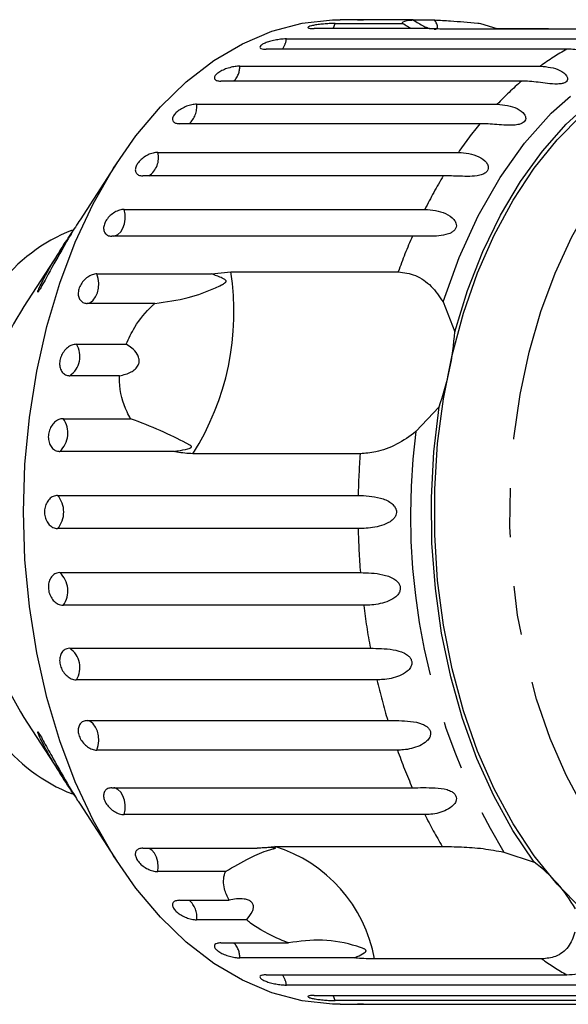
# Model space of a CAD drawing. Extents: x 18 to 412, y 85 to 244.
# Drawn here: x 168 to 183, y 85 to 111 of the extents above; entities that cross this region are included whole.
import ezdxf

# ---------------------------------------------------------------- set-up
doc = ezdxf.new("R2010")
doc.units = 0
doc.linetypes.add('PHANTOM', pattern=[12.7, 6.35, -1.27, 1.27, -1.27, 1.27, -1.27])
doc.layers.get('0').update_dxf_attribs({"linetype": 'CONTINUOUS'})

msp = doc.modelspace()

# ---------------------------------------------------------------- linework, layer by layer
at = {"color": 7, "linetype": 'CONTINUOUS'}
for p, q in [((176.476, 110.433), (178.224, 110.433)), ((177.158, 110.53), (176.609, 110.53)), ((178.497, 110.523), (177.209, 110.523)), ((178.497, 110.523), (179.048, 110.523)), ((180.242, 110.433), (180.66, 110.299)), ((178.894, 110.299), (175.931, 110.299)), ((183.671, 110.287), (179.34, 110.287)), ((180.66, 110.299), (182.002, 110.299)), ((175.216, 110.032), (182.995, 110.032)), ((182.471, 109.767), (174.692, 109.767)), ((174.012, 109.329), (181.791, 109.329)), ((181.3, 108.939), (173.521, 108.939)), ((172.893, 108.341), (180.672, 108.341)), ((180.226, 107.837), (172.448, 107.837)), ((171.888, 107.094), (179.667, 107.094)), ((170.839, 106.834), (169.877, 105.351)), ((179.277, 106.487), (171.498, 106.487)), ((171.02, 105.617), (178.799, 105.617)), ((178.475, 104.923), (170.696, 104.923)), ((169.524, 104.805), (168.422, 103.106)), ((170.312, 103.947), (173.275, 103.947)), ((173.275, 103.947), (173.778, 104.001)), ((173.778, 104.001), (178.11, 104.001)), ((171.81, 103.183), (170.062, 103.183)), ((179.269, 103.222), (179.572, 102.449)), ((169.78, 102.125), (171.068, 102.125)), ((170.898, 101.31), (169.61, 101.31)), ((179.165, 100.5), (178.568, 99.861)), ((169.438, 100.197), (171.186, 100.197)), ((172.315, 99.35), (169.352, 99.35)), ((177.126, 99.289), (172.794, 99.289)), ((169.294, 98.209), (177.073, 98.209)), ((177.073, 97.351), (169.294, 97.351)), ((169.352, 96.21), (177.131, 96.21)), ((177.217, 95.363), (169.438, 95.363)), ((169.61, 94.25), (177.389, 94.25)), ((177.559, 93.434), (169.78, 93.434)), ((168.422, 92.454), (169.522, 90.757)), ((170.062, 92.377), (177.841, 92.377)), ((178.091, 91.613), (170.312, 91.613)), ((170.696, 90.637), (178.475, 90.637)), ((169.877, 90.21), (170.839, 88.726)), ((178.799, 89.943), (171.02, 89.943)), ((171.498, 89.073), (174.461, 89.073)), ((174.461, 89.073), (174.918, 89.118)), ((174.918, 89.118), (179.25, 89.118)), ((180.842, 88.971), (181.627, 88.71)), ((173.636, 88.466), (171.888, 88.466)), ((172.448, 87.723), (173.735, 87.723)), ((174.181, 87.219), (172.893, 87.219)), ((173.521, 86.621), (175.269, 86.621)), ((176.975, 86.231), (174.012, 86.231)), ((181.827, 86.205), (177.495, 86.205)), ((174.692, 85.793), (182.471, 85.793)), ((182.995, 85.528), (175.216, 85.528)), ((175.931, 85.261), (183.71, 85.261)), ((184.255, 85.127), (176.476, 85.127)), ((176.609, 85.03), (177.158, 85.03)), ((177.209, 85.037), (184.988, 85.037))]:
    msp.add_line(p, q, dxfattribs=at)
at = {"color": 7, "linetype": 'CONTINUOUS', "flags": 128}
for points in [[(168.414, 97.78), (168.452, 99.011), (168.566, 100.23), (168.756, 101.426), (169.019, 102.588), (169.352, 103.705), (169.754, 104.767), (170.219, 105.764), (170.744, 106.686), (171.324, 107.525), (171.954, 108.273), (172.626, 108.923), (173.336, 109.469), (174.077, 109.906), (174.841, 110.23), (175.621, 110.437), (176.411, 110.526), (176.609, 110.53)], [(179.572, 102.449), (179.902, 103.516), (180.299, 104.526), (180.757, 105.471), (181.273, 106.342), (181.841, 107.128), (182.457, 107.824), (183.114, 108.422), (183.805, 108.917), (184.524, 109.303), (185.265, 109.577), (186.019, 109.736)], [(182.861, 87.496), (182.222, 88.138), (181.627, 88.876), (181.082, 89.703), (180.593, 90.61), (180.164, 91.588), (179.8, 92.628), (179.505, 93.718), (179.28, 94.85), (179.13, 96.01), (179.054, 97.188), (179.054, 98.372), (179.13, 99.55), (179.28, 100.71), (179.505, 101.841), (179.8, 102.932), (180.164, 103.972), (180.593, 104.95), (181.082, 105.857), (181.627, 106.684), (182.222, 107.422), (182.861, 108.064)], [(181.627, 88.71), (181.077, 89.528), (180.582, 90.427), (180.146, 91.397), (179.773, 92.429), (179.468, 93.513), (179.233, 94.639), (179.07, 95.796), (178.982, 96.971), (178.968, 98.155), (179.029, 99.335), (179.165, 100.5)], [(176.609, 85.03), (176.411, 85.034), (175.621, 85.123), (174.841, 85.33), (174.077, 85.654), (173.336, 86.091), (172.626, 86.637), (171.954, 87.287), (171.324, 88.035), (170.744, 88.874), (170.219, 89.796), (169.754, 90.793), (169.352, 91.855), (169.019, 92.972), (168.756, 94.134), (168.566, 95.33), (168.452, 96.549), (168.414, 97.78)]]:
    msp.add_lwpolyline(points, dxfattribs=at)
at = {"color": 8, "linetype": 'PHANTOM', "flags": 128}
for points in [[(176.424, 110.299), (176.435, 110.321), (176.476, 110.433)], [(179.269, 103.222), (179.686, 104.375), (180.18, 105.452), (180.745, 106.44), (181.376, 107.328), (182.063, 108.105), (182.801, 108.763), (183.58, 109.294), (184.391, 109.692), (185.224, 109.952)], [(184.658, 87.914), (184.035, 88.541), (183.456, 89.262), (182.927, 90.071), (182.453, 90.96), (182.04, 91.918), (181.691, 92.936), (181.41, 94.004), (181.2, 95.111), (181.063, 96.245), (181, 97.395), (181.013, 98.549), (181.1, 99.695), (181.262, 100.821), (181.496, 101.917), (181.8, 102.969), (182.171, 103.969), (182.605, 104.905), (183.097, 105.767), (183.644, 106.548), (184.238, 107.239), (184.874, 107.833), (185.545, 108.324), (186.245, 108.706), (186.966, 108.976), (187.701, 109.132), (188.443, 109.171), (189.183, 109.093), (189.914, 108.899), (190.629, 108.591), (191.268, 108.208)], [(170.753, 104.923), (170.779, 104.928), (170.858, 104.966), (170.928, 105.034), (170.985, 105.127), (171.024, 105.24), (171.044, 105.365), (171.043, 105.493), (171.02, 105.617)], [(170.062, 103.183), (170.143, 103.208), (170.217, 103.265), (170.279, 103.349), (170.326, 103.455), (170.354, 103.576), (170.361, 103.704), (170.346, 103.83), (170.312, 103.947)], [(170.312, 91.613), (170.346, 91.73), (170.361, 91.856), (170.354, 91.984), (170.326, 92.105), (170.279, 92.211), (170.217, 92.295), (170.143, 92.352), (170.062, 92.377)], [(171.02, 89.943), (171.043, 90.067), (171.044, 90.195), (171.024, 90.32), (170.985, 90.433), (170.928, 90.526), (170.858, 90.594), (170.779, 90.632), (170.753, 90.637)], [(171.888, 88.466), (171.898, 88.594), (171.886, 88.721), (171.854, 88.839), (171.804, 88.941), (171.738, 89.02), (171.662, 89.069), (171.654, 89.073)], [(176.476, 85.127), (176.435, 85.239), (176.424, 85.261)]]:
    msp.add_lwpolyline(points, dxfattribs=at)
at = {"color": 8, "linetype": 'PHANTOM'}
for centre, radius, start, end in [((174.638, 110.102), 0.582, 324.8006, 353.0264), ((185.914, 103.676), 6.997, 119.4847, 126.1109), ((173.434, 109.328), 0.578, 317.7406, 0.0865), ((186.922, 102.414), 8.613, 130.7477, 136.5161), ((172.323, 108.272), 0.575, 310.8903, 6.9366), ((188.448, 101.067), 10.651, 140.5311, 145.538), ((171.352, 106.952), 0.555, 303.0508, 14.7762), ((190.377, 99.827), 12.945, 149.0355, 153.4316), ((192.443, 98.858), 15.228, 156.5282, 160.2602), ((167.029, 102.952), 6.831, 327.5689, 8.8372), ((169.266, 101.807), 0.605, 304.6764, 31.7298), ((168.92, 99.822), 0.64, 312.4739, 35.8999), ((195.356, 97.685), 16.929, 172.6134, 210.9804), ((196.796, 97.783), 19.728, 175.6233, 178.7636), ((168.803, 97.78), 0.652, 318.8837, 41.1163), ((196.79, 97.777), 19.722, 181.236, 184.556), ((168.92, 95.738), 0.64, 324.1001, 47.5261), ((195.958, 97.685), 18.885, 187.0639, 190.4814), ((169.266, 93.753), 0.605, 328.2702, 55.3236), ((194.437, 97.362), 17.329, 193.0996, 196.7187), ((192.474, 96.715), 15.262, 199.5301, 203.469), ((190.408, 95.749), 12.98, 206.5723, 210.7238), ((173.806, 85.538), 3.749, 10.2603, 72.7394), ((172.338, 87.294), 0.561, 352.2964, 49.8766), ((173.434, 86.232), 0.578, 359.9135, 42.2594), ((185.903, 91.866), 6.975, 234.2404, 240.5219), ((174.638, 85.458), 0.582, 6.9736, 35.1994)]:
    msp.add_arc(centre, radius, start, end, dxfattribs=at)
at = {"color": 7, "linetype": 'CONTINUOUS'}
for centre, radius, start, end in [((171.274, 100.991), 4.391, 111.4362, 143.048), ((176.663, 98.045), 9.671, 148.4423, 181.5676), ((172.502, 102.909), 7.085, 340.1236, 356.2825), ((176.95, 97.593), 9.957, 178.9214, 211.0687), ((171.271, 94.566), 4.387, 216.943, 248.7296), ((179.411, 85.675), 3.757, 29.1399, 53.8599)]:
    msp.add_arc(centre, radius, start, end, dxfattribs=at)
for points, knots in [([(176.476, 110.433), (176.449, 110.433), (176.382, 110.432), (176.253, 110.425), (176.106, 110.412), (175.969, 110.394), (175.86, 110.372), (175.79, 110.349), (175.766, 110.327), (175.791, 110.309), (175.851, 110.3), (175.909, 110.299), (175.931, 110.299)], [0, 0, 0, 0, 0.074338, 0.183211, 0.291648, 0.399155, 0.505642, 0.611481, 0.717335, 0.823855, 0.93138, 1, 1, 1, 1]), ([(177.058, 110.527), (177.057, 110.527), (177.051, 110.526), (177.089, 110.524), (177.15, 110.523), (177.198, 110.523), (177.209, 110.523)], [0, 0, 0, 0, 0.101009, 0.486208, 0.875097, 1, 1, 1, 1]), ([(177.761, 110.523), (177.72, 110.523), (177.639, 110.523), (177.491, 110.526), (177.344, 110.528), (177.215, 110.53), (177.113, 110.53), (177.082, 110.529), (177.066, 110.529)], [0, 0, 0, 0, 0.168437, 0.336899, 0.504762, 0.671064, 0.835888, 1, 1, 1, 1]), ([(178.224, 110.433), (178.222, 110.44), (178.21, 110.474), (178.309, 110.508), (178.473, 110.521), (178.497, 110.523)], [0, 0, 0, 0, 0.178557, 0.880071, 1, 1, 1, 1]), ([(178.458, 110.299), (178.421, 110.314), (178.347, 110.345), (178.265, 110.404), (178.224, 110.433)], [0, 0, 0, 0, 0.497713, 1, 1, 1, 1]), ([(178.497, 110.523), (178.586, 110.466), (178.71, 110.387), (178.864, 110.319), (178.914, 110.306), (178.928, 110.303)], [0, 0, 0, 0, 0.643134, 0.901385, 1, 1, 1, 1]), ([(179.042, 110.282), (179.048, 110.281), (179.076, 110.279), (179.11, 110.294), (179.135, 110.338), (179.113, 110.417), (179.069, 110.489), (179.048, 110.523)], [0, 0, 0, 0, 0.041859, 0.185413, 0.385972, 0.705559, 1, 1, 1, 1]), ([(179.048, 110.523), (179.183, 110.516), (179.52, 110.498), (179.949, 110.46), (180.217, 110.435), (180.242, 110.433)], [0, 0, 0, 0, 0.376937, 0.940535, 1, 1, 1, 1]), ([(179.34, 110.287), (179.205, 110.288), (179.048, 110.29), (178.913, 110.298), (178.894, 110.299)], [0, 0, 0, 0, 0.859316, 1, 1, 1, 1]), ([(175.216, 110.032), (175.189, 110.031), (175.122, 110.029), (174.995, 110.014), (174.849, 109.986), (174.715, 109.948), (174.61, 109.904), (174.543, 109.859), (174.522, 109.818), (174.549, 109.786), (174.612, 109.769), (174.669, 109.767), (174.692, 109.767)], [0, 0, 0, 0, 0.074339, 0.183212, 0.291648, 0.399157, 0.505643, 0.611482, 0.717336, 0.823853, 0.93138, 1, 1, 1, 1]), ([(182.995, 110.032), (183.17, 110.013), (183.427, 109.986), (183.636, 109.829), (183.67, 109.742), (183.655, 109.694), (183.615, 109.664), (183.549, 109.646), (183.451, 109.641), (183.286, 109.658), (182.99, 109.714), (182.708, 109.761), (182.522, 109.765), (182.471, 109.767)], [0, 0, 0, 0, 0.264793, 0.387263, 0.438099, 0.470813, 0.503779, 0.532144, 0.568171, 0.622732, 0.722188, 0.923869, 1, 1, 1, 1]), ([(174.012, 109.329), (173.972, 109.326), (173.891, 109.322), (173.748, 109.29), (173.608, 109.243), (173.487, 109.182), (173.398, 109.116), (173.351, 109.052), (173.35, 108.996), (173.395, 108.956), (173.461, 108.94), (173.509, 108.939), (173.521, 108.939)], [0, 0, 0, 0, 0.108578, 0.217171, 0.325379, 0.432579, 0.538828, 0.644617, 0.750644, 0.857487, 0.965356, 1, 1, 1, 1]), ([(181.791, 109.329), (181.968, 109.31), (182.227, 109.283), (182.453, 109.115), (182.496, 109.014), (182.487, 108.955), (182.451, 108.912), (182.387, 108.882), (182.29, 108.863), (182.124, 108.861), (181.824, 108.896), (181.538, 108.935), (181.351, 108.938), (181.3, 108.939)], [0, 0, 0, 0, 0.264792, 0.387262, 0.438099, 0.470812, 0.503778, 0.532144, 0.568171, 0.622732, 0.722188, 0.923869, 1, 1, 1, 1]), ([(172.893, 108.341), (172.853, 108.338), (172.773, 108.333), (172.633, 108.291), (172.5, 108.228), (172.386, 108.149), (172.305, 108.064), (172.265, 107.981), (172.27, 107.909), (172.32, 107.858), (172.388, 107.839), (172.436, 107.837), (172.448, 107.837)], [0, 0, 0, 0, 0.108579, 0.217172, 0.325379, 0.432579, 0.538829, 0.644619, 0.750645, 0.857488, 0.965357, 1, 1, 1, 1]), ([(180.672, 108.341), (180.851, 108.323), (181.113, 108.297), (181.356, 108.121), (181.411, 108.009), (181.408, 107.939), (181.376, 107.887), (181.316, 107.844), (181.222, 107.812), (181.057, 107.792), (180.754, 107.805), (180.465, 107.834), (180.278, 107.836), (180.226, 107.837)], [0, 0, 0, 0, 0.264793, 0.387263, 0.4381, 0.470812, 0.503778, 0.532145, 0.568172, 0.622733, 0.722188, 0.923869, 1, 1, 1, 1]), ([(171.888, 107.094), (171.848, 107.09), (171.769, 107.084), (171.634, 107.033), (171.507, 106.956), (171.402, 106.861), (171.33, 106.758), (171.3, 106.658), (171.313, 106.573), (171.368, 106.513), (171.438, 106.489), (171.487, 106.488), (171.498, 106.487)], [0, 0, 0, 0, 0.108578, 0.217172, 0.32538, 0.432578, 0.538828, 0.644617, 0.750643, 0.857486, 0.965355, 1, 1, 1, 1]), ([(179.667, 107.094), (179.848, 107.077), (180.112, 107.051), (180.373, 106.873), (180.439, 106.752), (180.444, 106.674), (180.418, 106.612), (180.363, 106.559), (180.273, 106.514), (180.111, 106.477), (179.808, 106.467), (179.516, 106.485), (179.328, 106.487), (179.277, 106.487)], [0, 0, 0, 0, 0.264792, 0.387262, 0.438099, 0.470812, 0.503779, 0.532145, 0.568172, 0.622732, 0.722188, 0.923869, 1, 1, 1, 1]), ([(171.02, 105.617), (170.981, 105.613), (170.902, 105.606), (170.773, 105.546), (170.654, 105.459), (170.559, 105.349), (170.499, 105.231), (170.479, 105.118), (170.502, 105.021), (170.564, 104.952), (170.636, 104.925), (170.685, 104.924), (170.696, 104.923)], [0, 0, 0, 0, 0.108578, 0.2171713, 0.325379, 0.4325782, 0.5388272, 0.6446163, 0.7506435, 0.8574873, 0.9653567, 1, 1, 1, 1]), ([(178.799, 105.617), (178.982, 105.601), (179.249, 105.578), (179.527, 105.401), (179.606, 105.274), (179.619, 105.19), (179.6, 105.12), (179.551, 105.058), (179.466, 105), (179.308, 104.947), (179.007, 104.915), (178.714, 104.923), (178.527, 104.923), (178.475, 104.923)], [0, 0, 0, 0, 0.264793, 0.387263, 0.438099, 0.470812, 0.503779, 0.532144, 0.568172, 0.622732, 0.722188, 0.923869, 1, 1, 1, 1]), ([(169.878, 105.351), (169.838, 105.289), (169.703, 105.079), (169.412, 104.589), (169.139, 104.095), (168.942, 103.733), (168.856, 103.578), (168.809, 103.502), (168.797, 103.486), (168.794, 103.482)], [0, 0, 0, 0, 0.1074, 0.361301, 0.709896, 0.816492, 0.92384, 0.978483, 1, 1, 1, 1]), ([(168.794, 103.482), (168.789, 103.478), (168.781, 103.469), (168.787, 103.497), (168.818, 103.576), (168.912, 103.774), (169.121, 104.163), (169.423, 104.656), (169.648, 104.994), (169.742, 105.135)], [0, 0, 0, 0, 0.042372, 0.084692, 0.146094, 0.250113, 0.451327, 0.770388, 1, 1, 1, 1]), ([(170.312, 103.947), (170.273, 103.943), (170.195, 103.935), (170.072, 103.869), (169.963, 103.772), (169.879, 103.651), (169.832, 103.521), (169.824, 103.396), (169.857, 103.29), (169.926, 103.214), (170.001, 103.185), (170.05, 103.183), (170.062, 103.183)], [0, 0, 0, 0, 0.108578, 0.217171, 0.325379, 0.432579, 0.538827, 0.644617, 0.750644, 0.857487, 0.965357, 1, 1, 1, 1]), ([(171.81, 103.183), (172.105, 103.222), (172.672, 103.296), (173.218, 103.513), (173.502, 103.642), (173.579, 103.683), (173.612, 103.703), (173.633, 103.719), (173.647, 103.732), (173.654, 103.745), (173.656, 103.753), (173.656, 103.762), (173.653, 103.771), (173.642, 103.786), (173.59, 103.825), (173.466, 103.878), (173.348, 103.921), (173.275, 103.947)], [0, 0, 0, 0, 0.3455193, 0.6656467, 0.7447583, 0.7703764, 0.7865177, 0.7972003, 0.8075398, 0.8115283, 0.8155589, 0.8183322, 0.8210994, 0.8257728, 0.8394485, 0.9014966, 1, 1, 1, 1]), ([(178.11, 104.001), (178.259, 103.981), (178.558, 103.942), (178.979, 103.653), (179.174, 103.363), (179.269, 103.222)], [0, 0, 0, 0, 0.338532, 0.676774, 1, 1, 1, 1]), ([(171.068, 102.125), (171.137, 102.274), (171.309, 102.645), (171.597, 102.985), (171.791, 103.166), (171.81, 103.183)], [0, 0, 0, 0, 0.376937, 0.940535, 1, 1, 1, 1]), ([(169.78, 102.125), (169.742, 102.121), (169.664, 102.112), (169.548, 102.041), (169.449, 101.937), (169.379, 101.808), (169.344, 101.669), (169.35, 101.536), (169.394, 101.423), (169.471, 101.343), (169.549, 101.312), (169.598, 101.31), (169.61, 101.31)], [0, 0, 0, 0, 0.108577, 0.217172, 0.325379, 0.432578, 0.538827, 0.644617, 0.750644, 0.857486, 0.965354, 1, 1, 1, 1]), ([(170.898, 101.31), (171.003, 101.333), (171.15, 101.366), (171.309, 101.476), (171.383, 101.568), (171.411, 101.668), (171.404, 101.77), (171.347, 101.896), (171.23, 102.023), (171.12, 102.092), (171.068, 102.125)], [0, 0, 0, 0, 0.24828, 0.347972, 0.448591, 0.520496, 0.592338, 0.692714, 0.852658, 1, 1, 1, 1]), ([(171.186, 100.197), (171.154, 100.254), (170.996, 100.535), (170.896, 100.926), (170.897, 101.261), (170.898, 101.31)], [0, 0, 0, 0, 0.1785576, 0.8800709, 1, 1, 1, 1]), ([(169.438, 100.197), (169.4, 100.192), (169.324, 100.183), (169.215, 100.109), (169.127, 100.001), (169.069, 99.866), (169.049, 99.722), (169.069, 99.584), (169.124, 99.467), (169.209, 99.384), (169.291, 99.352), (169.34, 99.35), (169.352, 99.35)], [0, 0, 0, 0, 0.108577, 0.217171, 0.325379, 0.432579, 0.538827, 0.644618, 0.750645, 0.857487, 0.965357, 1, 1, 1, 1]), ([(172.315, 99.35), (172.346, 99.354), (172.464, 99.372), (172.602, 99.398), (172.716, 99.433), (172.745, 99.448), (172.755, 99.456), (172.76, 99.463), (172.761, 99.469), (172.76, 99.478), (172.752, 99.488), (172.738, 99.5), (172.717, 99.514), (172.677, 99.537), (172.448, 99.653), (171.995, 99.884), (171.451, 100.095), (171.186, 100.197)], [0, 0, 0, 0, 0.0383, 0.143439, 0.170008, 0.176811, 0.180469, 0.183763, 0.187434, 0.191067, 0.200909, 0.210658, 0.225292, 0.248124, 0.290732, 0.654472, 1, 1, 1, 1]), ([(178.568, 99.861), (178.405, 99.743), (178.078, 99.507), (177.552, 99.321), (177.258, 99.298), (177.126, 99.289)], [0, 0, 0, 0, 0.3548783, 0.7111074, 1, 1, 1, 1]), ([(172.794, 99.289), (172.655, 99.296), (172.493, 99.305), (172.337, 99.344), (172.315, 99.35)], [0, 0, 0, 0, 0.859316, 1, 1, 1, 1]), ([(169.294, 98.209), (169.256, 98.204), (169.181, 98.194), (169.08, 98.119), (169.003, 98.009), (168.959, 97.873), (168.954, 97.727), (168.987, 97.587), (169.054, 97.469), (169.148, 97.386), (169.233, 97.354), (169.282, 97.352), (169.294, 97.351)], [0, 0, 0, 0, 0.108578, 0.217171, 0.32538, 0.432579, 0.538827, 0.644617, 0.750644, 0.857486, 0.965356, 1, 1, 1, 1]), ([(177.073, 98.209), (177.26, 98.202), (177.534, 98.192), (177.877, 98.062), (178.007, 97.943), (178.056, 97.855), (178.069, 97.773), (178.05, 97.689), (177.995, 97.602), (177.87, 97.499), (177.598, 97.391), (177.311, 97.356), (177.124, 97.352), (177.073, 97.351)], [0, 0, 0, 0, 0.264793, 0.387262, 0.4381, 0.470812, 0.503779, 0.532144, 0.568172, 0.622732, 0.722188, 0.92387, 1, 1, 1, 1]), ([(169.352, 96.21), (169.326, 96.208), (169.264, 96.202), (169.174, 96.149), (169.098, 96.05), (169.056, 95.921), (169.053, 95.778), (169.089, 95.637), (169.159, 95.512), (169.255, 95.419), (169.353, 95.37), (169.414, 95.365), (169.438, 95.363)], [0, 0, 0, 0, 0.074338, 0.18321, 0.291648, 0.399156, 0.505643, 0.611481, 0.717335, 0.823854, 0.931381, 1, 1, 1, 1]), ([(177.131, 96.21), (177.318, 96.206), (177.593, 96.2), (177.948, 96.091), (178.09, 95.982), (178.148, 95.898), (178.168, 95.818), (178.158, 95.734), (178.112, 95.644), (177.998, 95.535), (177.738, 95.413), (177.454, 95.369), (177.268, 95.364), (177.217, 95.363)], [0, 0, 0, 0, 0.264794, 0.387263, 0.4381, 0.470812, 0.503779, 0.532145, 0.568172, 0.622733, 0.722188, 0.923869, 1, 1, 1, 1]), ([(169.61, 94.25), (169.585, 94.248), (169.522, 94.242), (169.438, 94.191), (169.372, 94.095), (169.343, 93.971), (169.354, 93.833), (169.404, 93.697), (169.486, 93.577), (169.591, 93.488), (169.694, 93.441), (169.756, 93.436), (169.78, 93.434)], [0, 0, 0, 0, 0.074339, 0.183211, 0.29165, 0.399156, 0.505644, 0.611481, 0.717335, 0.823854, 0.93138, 1, 1, 1, 1]), ([(177.389, 94.25), (177.577, 94.249), (177.852, 94.247), (178.217, 94.161), (178.369, 94.065), (178.435, 93.987), (178.463, 93.911), (178.461, 93.829), (178.425, 93.739), (178.321, 93.625), (178.074, 93.494), (177.796, 93.441), (177.61, 93.436), (177.559, 93.434)], [0, 0, 0, 0, 0.264793, 0.387263, 0.4381, 0.470812, 0.503779, 0.532145, 0.568172, 0.622733, 0.722188, 0.923869, 1, 1, 1, 1]), ([(170.062, 92.377), (170.025, 92.373), (169.953, 92.364), (169.874, 92.296), (169.829, 92.197), (169.825, 92.074), (169.863, 91.944), (169.936, 91.82), (170.038, 91.716), (170.156, 91.643), (170.25, 91.615), (170.3, 91.613), (170.312, 91.613)], [0, 0, 0, 0, 0.108578, 0.217171, 0.325379, 0.432579, 0.538828, 0.644618, 0.750645, 0.857487, 0.965356, 1, 1, 1, 1]), ([(177.841, 92.377), (178.029, 92.379), (178.304, 92.381), (178.676, 92.321), (178.837, 92.24), (178.91, 92.17), (178.946, 92.099), (178.952, 92.022), (178.925, 91.933), (178.833, 91.818), (178.6, 91.68), (178.327, 91.62), (178.142, 91.614), (178.091, 91.613)], [0, 0, 0, 0, 0.264793, 0.387262, 0.4381, 0.470812, 0.503779, 0.532145, 0.568172, 0.622733, 0.722188, 0.923869, 1, 1, 1, 1]), ([(169.745, 90.421), (169.681, 90.515), (169.492, 90.799), (169.203, 91.259), (168.975, 91.665), (168.853, 91.909), (168.799, 92.03), (168.781, 92.084), (168.786, 92.09), (168.809, 92.058), (168.862, 91.97), (168.985, 91.749), (169.23, 91.297), (169.522, 90.782), (169.767, 90.38), (169.854, 90.246), (169.877, 90.211)], [0, 0, 0, 0, 0.076794, 0.230899, 0.34124, 0.389252, 0.437716, 0.46074, 0.483927, 0.504694, 0.53501, 0.587618, 0.696292, 0.876563, 0.966763, 1, 1, 1, 1]), ([(170.696, 90.637), (170.661, 90.633), (170.589, 90.625), (170.516, 90.563), (170.481, 90.472), (170.489, 90.361), (170.539, 90.242), (170.625, 90.13), (170.736, 90.036), (170.861, 89.97), (170.958, 89.945), (171.008, 89.943), (171.02, 89.943)], [0, 0, 0, 0, 0.108578, 0.217171, 0.32538, 0.432578, 0.538828, 0.644618, 0.750645, 0.857487, 0.965356, 1, 1, 1, 1]), ([(178.475, 90.637), (178.663, 90.641), (178.937, 90.648), (179.314, 90.615), (179.483, 90.55), (179.563, 90.491), (179.606, 90.428), (179.619, 90.356), (179.601, 90.271), (179.52, 90.158), (179.301, 90.016), (179.035, 89.951), (178.85, 89.945), (178.799, 89.943)], [0, 0, 0, 0, 0.264793, 0.387263, 0.4381, 0.470813, 0.503779, 0.532145, 0.568172, 0.622732, 0.722188, 0.923869, 1, 1, 1, 1]), ([(171.498, 89.073), (171.463, 89.069), (171.392, 89.062), (171.325, 89.008), (171.299, 88.928), (171.317, 88.83), (171.379, 88.726), (171.475, 88.629), (171.595, 88.547), (171.726, 88.49), (171.826, 88.468), (171.876, 88.467), (171.888, 88.466)], [0, 0, 0, 0, 0.108578, 0.217173, 0.32538, 0.432579, 0.538828, 0.644617, 0.750644, 0.857487, 0.965355, 1, 1, 1, 1]), ([(173.636, 88.466), (173.854, 88.593), (174.273, 88.836), (174.644, 88.995), (174.842, 89.05), (174.893, 89.064), (174.914, 89.069), (174.926, 89.073), (174.932, 89.076), (174.932, 89.079), (174.929, 89.08), (174.924, 89.082), (174.916, 89.083), (174.898, 89.085), (174.826, 89.088), (174.678, 89.088), (174.544, 89.078), (174.461, 89.073)], [0, 0, 0, 0, 0.345516, 0.665662, 0.744758, 0.770376, 0.786518, 0.797201, 0.80754, 0.811529, 0.81556, 0.818332, 0.8211, 0.825774, 0.839448, 0.901493, 1, 1, 1, 1]), ([(179.25, 89.118), (179.409, 89.116), (179.728, 89.111), (180.303, 89.073), (180.665, 89.004), (180.842, 88.971)], [0, 0, 0, 0, 0.338532, 0.676774, 1, 1, 1, 1]), ([(173.735, 87.723), (173.688, 87.822), (173.572, 88.069), (173.585, 88.317), (173.632, 88.453), (173.636, 88.466)], [0, 0, 0, 0, 0.376938, 0.940535, 1, 1, 1, 1]), ([(172.448, 87.723), (172.412, 87.72), (172.342, 87.714), (172.28, 87.668), (172.261, 87.601), (172.289, 87.519), (172.36, 87.433), (172.465, 87.353), (172.593, 87.285), (172.73, 87.238), (172.831, 87.22), (172.881, 87.219), (172.893, 87.219)], [0, 0, 0, 0, 0.108577, 0.217171, 0.325378, 0.432579, 0.538827, 0.644617, 0.750644, 0.857487, 0.965356, 1, 1, 1, 1]), ([(174.181, 87.219), (174.242, 87.29), (174.327, 87.391), (174.368, 87.533), (174.359, 87.619), (174.31, 87.685), (174.233, 87.733), (174.101, 87.766), (173.925, 87.765), (173.797, 87.736), (173.735, 87.723)], [0, 0, 0, 0, 0.248282, 0.347972, 0.448593, 0.520497, 0.592339, 0.692714, 0.852659, 1, 1, 1, 1]), ([(175.269, 86.621), (175.197, 86.649), (174.842, 86.789), (174.463, 86.997), (174.217, 87.19), (174.181, 87.219)], [0, 0, 0, 0, 0.178558, 0.880071, 1, 1, 1, 1]), ([(182.68, 86.894), (182.634, 86.762), (182.541, 86.497), (182.218, 86.248), (181.948, 86.219), (181.827, 86.205)], [0, 0, 0, 0, 0.3548765, 0.7111061, 1, 1, 1, 1]), ([(173.521, 86.621), (173.486, 86.618), (173.416, 86.614), (173.359, 86.578), (173.346, 86.525), (173.381, 86.462), (173.459, 86.395), (173.572, 86.333), (173.706, 86.282), (173.847, 86.246), (173.949, 86.233), (174, 86.232), (174.012, 86.231)], [0, 0, 0, 0, 0.1085771, 0.2171702, 0.3253779, 0.4325772, 0.5388266, 0.6446175, 0.7506436, 0.8574866, 0.965356, 1, 1, 1, 1]), ([(176.975, 86.231), (176.999, 86.243), (177.089, 86.286), (177.191, 86.336), (177.264, 86.388), (177.277, 86.409), (177.278, 86.419), (177.276, 86.427), (177.27, 86.435), (177.26, 86.446), (177.243, 86.457), (177.217, 86.47), (177.181, 86.486), (177.12, 86.508), (176.789, 86.612), (176.168, 86.74), (175.563, 86.66), (175.269, 86.621)], [0, 0, 0, 0, 0.038256, 0.143428, 0.170005, 0.17681, 0.180467, 0.183761, 0.187432, 0.191065, 0.200906, 0.210653, 0.225284, 0.248113, 0.290705, 0.65442, 1, 1, 1, 1]), ([(177.495, 86.205), (177.351, 86.209), (177.183, 86.212), (177.001, 86.229), (176.975, 86.231)], [0, 0, 0, 0, 0.8593154, 1, 1, 1, 1]), ([(174.692, 85.793), (174.657, 85.792), (174.588, 85.788), (174.533, 85.763), (174.525, 85.727), (174.565, 85.683), (174.65, 85.637), (174.767, 85.596), (174.906, 85.561), (175.049, 85.538), (175.153, 85.529), (175.204, 85.528), (175.216, 85.528)], [0, 0, 0, 0, 0.108577, 0.217172, 0.325379, 0.432577, 0.538828, 0.644617, 0.750644, 0.857487, 0.965356, 1, 1, 1, 1]), ([(182.471, 85.793), (182.654, 85.808), (182.923, 85.829), (183.291, 85.905), (183.47, 85.919), (183.564, 85.912), (183.624, 85.892), (183.66, 85.858), (183.669, 85.809), (183.629, 85.729), (183.465, 85.606), (183.227, 85.537), (183.045, 85.53), (182.995, 85.528)], [0, 0, 0, 0, 0.264793, 0.387263, 0.438099, 0.470812, 0.503778, 0.532144, 0.568172, 0.622733, 0.722188, 0.923869, 1, 1, 1, 1]), ([(175.931, 85.261), (175.897, 85.26), (175.828, 85.258), (175.775, 85.244), (175.77, 85.225), (175.814, 85.201), (175.901, 85.178), (176.022, 85.158), (176.163, 85.142), (176.309, 85.131), (176.413, 85.127), (176.464, 85.127), (176.476, 85.127)], [0, 0, 0, 0, 0.108578, 0.21717, 0.325379, 0.432579, 0.538827, 0.644617, 0.750645, 0.857487, 0.965356, 1, 1, 1, 1]), ([(177.058, 85.032), (177.07, 85.031), (177.093, 85.03), (177.184, 85.03), (177.306, 85.031), (177.447, 85.034), (177.593, 85.036), (177.698, 85.037), (177.748, 85.037), (177.761, 85.037)], [0, 0, 0, 0, 0.158904, 0.316397, 0.473212, 0.630376, 0.788752, 0.948648, 1, 1, 1, 1]), ([(177.209, 85.037), (177.175, 85.037), (177.107, 85.037), (177.058, 85.035), (177.059, 85.033), (177.06, 85.033)], [0, 0, 0, 0, 0.39225, 0.784557, 1, 1, 1, 1])]:
    msp.add_open_spline(points, degree=3, knots=knots, dxfattribs=at)

doc.saveas('drawing.dxf')
